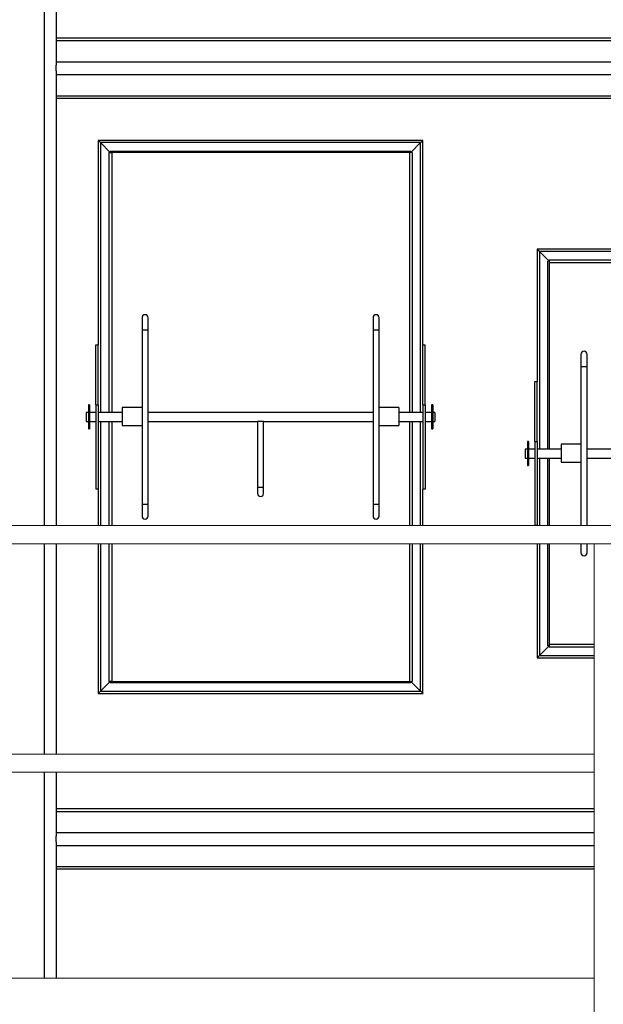
# Model space of a CAD drawing. Units: inches. Extents: x 0 to 2712, y 0 to 1930.
# Drawn here: x 934 to 983, y 341 to 423 of the extents above; entities that cross this region are included whole.
import ezdxf

# ---------------------------------------------------------------- set-up
doc = ezdxf.new("R2010")
doc.units = ezdxf.units.IN
doc.header["$LTSCALE"] = 96
doc.header["$MEASUREMENT"] = 0
doc.layers.add('GREEN', color=2, linetype='Continuous')

# ---------------------------------------------------------------- blocks, each defined once
blk = doc.blocks.new('70K-03')
for p, q in [((936.25, 598.75), (936.25, 380.75)), ((937.25, 476.586), (937.25, 419.042)), ((937.25, 421.332), (1069.25, 421.332)), ((937.25, 421.112), (1069.25, 421.112)), ((937.25, 419.344), (1069.25, 419.344)), ((937.25, 418.586), (937.25, 419.042)), ((937.25, 418.586), (937.25, 380.75)), ((937.25, 418.284), (1069.25, 418.284)), ((937.25, 416.516), (1069.25, 416.516)), ((937.25, 416.296), (1069.25, 416.296)), ((940.75, 412.796), (940.75, 395.796)), ((967.75, 412.796), (940.75, 412.796)), ((967.75, 395.796), (967.75, 412.796)), ((941.75, 411.796), (940.937, 412.609)), ((967.563, 412.609), (940.937, 412.609)), ((940.937, 412.609), (940.937, 390.171)), ((967.563, 412.609), (966.75, 411.796)), ((967.563, 390.171), (967.563, 412.609)), ((941.645, 411.796), (941.645, 390.171)), ((941.645, 411.796), (941.875, 411.796)), ((941.75, 411.796), (941.75, 411.905)), ((941.75, 411.905), (966.75, 411.905)), ((966.625, 411.796), (941.875, 411.796)), ((941.875, 411.796), (941.875, 390.171)), ((966.855, 411.796), (966.625, 411.796)), ((966.625, 411.796), (966.625, 390.171)), ((966.75, 411.796), (966.75, 411.905)), ((966.855, 411.796), (966.855, 390.171)), ((977.25, 403.751), (977.25, 392.751)), ((1029.25, 403.751), (977.25, 403.751)), ((978.25, 402.751), (977.437, 403.564)), ((1029.063, 403.564), (977.437, 403.564)), ((977.437, 403.564), (977.437, 387.126)), ((978.25, 402.751), (978.145, 402.751)), ((978.145, 387.126), (978.145, 402.751)), ((978.25, 402.856), (1028.25, 402.856)), ((978.25, 402.856), (978.25, 402.626)), ((978.25, 402.626), (1028.25, 402.626)), ((978.25, 402.626), (978.25, 387.126)), ((944.395, 398.046), (944.395, 397.046)), ((944.895, 397.046), (944.895, 398.046)), ((963.605, 398.046), (963.605, 397.046)), ((964.105, 397.046), (964.105, 398.046)), ((944.395, 397.046), (944.395, 382.546)), ((944.395, 397.046), (944.895, 397.046)), ((944.895, 382.546), (944.895, 397.046)), ((963.605, 397.046), (963.605, 382.546)), ((963.605, 397.046), (964.105, 397.046)), ((964.105, 382.546), (964.105, 397.046)), ((940.562, 395.796), (940.75, 395.796)), ((940.562, 390.796), (940.562, 395.796)), ((940.75, 390.796), (940.75, 395.796)), ((967.75, 395.796), (967.937, 395.796)), ((967.75, 390.796), (967.75, 395.796)), ((967.937, 390.796), (967.937, 395.796)), ((980.895, 395.001), (980.895, 394.001)), ((981.395, 394.001), (981.395, 395.001)), ((980.895, 394.001), (980.895, 380.75)), ((980.895, 394.001), (981.395, 394.001)), ((981.395, 380.75), (981.395, 394.001)), ((977.062, 392.751), (977.25, 392.751)), ((977.062, 387.751), (977.062, 392.751)), ((977.25, 387.751), (977.25, 392.751)), ((940.037, 390.796), (939.937, 390.796)), ((939.937, 390.796), (939.937, 388.796)), ((940.037, 390.796), (940.037, 388.796)), ((940.562, 390.796), (940.75, 390.796)), ((940.562, 390.796), (940.562, 383.796)), ((940.75, 390.796), (940.75, 383.796)), ((967.75, 390.796), (967.75, 383.796)), ((967.75, 390.796), (967.937, 390.796)), ((967.937, 390.796), (967.937, 383.796)), ((968.562, 390.796), (968.462, 390.796)), ((968.462, 390.796), (968.462, 388.796)), ((968.562, 390.796), (968.562, 388.796)), ((939.937, 390.171), (939.75, 390.171)), ((939.75, 390.171), (939.75, 389.763)), ((940.562, 390.171), (940.037, 390.171)), ((942.75, 390.171), (940.75, 390.171)), ((944.395, 390.568), (942.75, 390.568)), ((942.75, 390.568), (942.75, 389.753)), ((963.605, 390.171), (944.895, 390.171)), ((965.75, 390.568), (964.105, 390.568)), ((965.75, 390.568), (965.75, 389.753)), ((967.75, 390.171), (965.75, 390.171)), ((968.462, 390.171), (967.937, 390.171)), ((968.75, 390.171), (968.562, 390.171)), ((968.75, 390.171), (968.75, 389.763)), ((939.75, 389.763), (939.75, 389.421)), ((939.75, 389.421), (939.937, 389.421)), ((940.037, 389.421), (940.562, 389.421)), ((940.75, 389.421), (942.75, 389.421)), ((940.937, 389.421), (940.937, 380.75)), ((941.645, 389.421), (941.645, 380.75)), ((941.875, 389.421), (941.875, 380.75)), ((942.75, 389.753), (942.75, 389.068)), ((942.75, 389.068), (944.395, 389.068)), ((944.895, 389.421), (954, 389.421)), ((954, 389.421), (954, 383.921)), ((954.25, 389.421), (954, 389.421)), ((954.5, 389.421), (954.25, 389.421)), ((954.5, 389.421), (963.605, 389.421)), ((954.5, 383.921), (954.5, 389.421)), ((964.105, 389.068), (965.75, 389.068)), ((965.75, 389.753), (965.75, 389.068)), ((965.75, 389.421), (967.75, 389.421)), ((966.625, 389.421), (966.625, 380.75)), ((966.855, 389.421), (966.855, 380.75)), ((967.563, 380.75), (967.563, 389.421)), ((967.937, 389.421), (968.462, 389.421)), ((968.562, 389.421), (968.75, 389.421)), ((968.75, 389.763), (968.75, 389.421)), ((939.937, 388.796), (940.037, 388.796)), ((968.462, 388.796), (968.562, 388.796)), ((976.537, 387.751), (976.437, 387.751)), ((976.437, 387.751), (976.437, 385.751)), ((976.537, 387.751), (976.537, 385.751)), ((977.062, 387.751), (977.25, 387.751)), ((977.062, 387.751), (977.062, 380.751)), ((977.25, 387.751), (977.25, 380.751)), ((980.895, 387.523), (979.25, 387.523)), ((979.25, 387.523), (979.25, 386.708)), ((976.437, 387.126), (976.25, 387.126)), ((976.25, 387.126), (976.25, 386.719)), ((976.25, 386.719), (976.25, 386.376)), ((977.062, 387.126), (976.537, 387.126)), ((979.25, 387.126), (977.25, 387.126)), ((979.25, 386.708), (979.25, 386.023)), ((1025.105, 387.126), (981.395, 387.126)), ((976.25, 386.376), (976.437, 386.376)), ((976.437, 385.751), (976.537, 385.751)), ((976.537, 386.376), (977.062, 386.376)), ((977.25, 386.376), (979.25, 386.376)), ((977.437, 386.376), (977.437, 380.75)), ((978.145, 380.75), (978.145, 386.376)), ((978.25, 386.376), (978.25, 380.75)), ((979.25, 386.023), (980.895, 386.023)), ((981.395, 386.376), (1003, 386.376)), ((940.75, 383.796), (940.562, 383.796)), ((940.75, 383.796), (940.75, 380.75)), ((954, 383.921), (954, 383.421)), ((954.25, 383.921), (954, 383.921)), ((954.5, 383.921), (954.25, 383.921)), ((954.5, 383.421), (954.5, 383.921)), ((967.75, 380.75), (967.75, 383.796)), ((967.937, 383.796), (967.75, 383.796)), ((944.395, 382.546), (944.395, 381.546)), ((944.395, 382.546), (944.895, 382.546)), ((944.895, 381.546), (944.895, 382.546)), ((963.605, 382.546), (963.605, 381.546)), ((963.605, 382.546), (964.105, 382.546)), ((964.105, 381.546), (964.105, 382.546)), ((977.25, 380.751), (977.062, 380.751)), ((977.25, 380.751), (977.25, 380.75)), ((936.25, 379.25), (936.25, 361.75)), ((937.25, 379.25), (937.25, 361.75)), ((940.75, 379.25), (940.75, 366.796)), ((940.937, 379.25), (940.937, 366.983)), ((941.645, 379.25), (941.645, 367.796)), ((941.875, 379.25), (941.875, 367.796)), ((966.625, 379.25), (966.625, 367.796)), ((966.855, 379.25), (966.855, 367.796)), ((967.563, 366.983), (967.563, 379.25)), ((967.75, 366.796), (967.75, 379.25)), ((977.25, 379.25), (977.25, 369.751)), ((977.437, 379.25), (977.437, 369.939)), ((978.145, 370.751), (978.145, 379.25)), ((978.25, 379.25), (978.25, 370.876)), ((980.895, 379.25), (980.895, 378.501)), ((981.395, 378.501), (981.395, 379.25)), ((977.437, 369.939), (978.25, 370.751)), ((978.25, 370.751), (978.145, 370.751)), ((978.25, 370.876), (978.25, 370.646)), ((982, 370.876), (978.25, 370.876)), ((982, 370.646), (978.25, 370.646)), ((977.25, 369.751), (982, 369.751)), ((977.437, 369.939), (982, 369.939)), ((940.937, 366.983), (941.75, 367.796)), ((941.875, 367.796), (941.645, 367.796)), ((941.75, 367.796), (941.75, 367.688)), ((941.875, 367.796), (966.625, 367.796)), ((966.625, 367.796), (966.855, 367.796)), ((966.75, 367.796), (966.75, 367.688)), ((966.75, 367.796), (967.563, 366.983)), ((940.937, 366.983), (967.563, 366.983)), ((966.75, 367.688), (941.75, 367.688)), ((940.75, 366.796), (967.75, 366.796)), ((936.25, 360.25), (936.25, 343.125)), ((937.25, 360.25), (937.25, 354.917)), ((982, 357.207), (937.25, 357.207)), ((937.25, 356.987), (982, 356.987)), ((937.25, 355.219), (982, 355.219)), ((937.25, 354.461), (937.25, 354.917)), ((937.25, 354.461), (937.25, 343.125)), ((937.25, 354.159), (982, 354.159)), ((937.25, 352.391), (982, 352.391)), ((982, 352.171), (937.25, 352.171))]:
    blk.add_line(p, q)
at = {"flags": 128}
for points in [[(940.937, 412.609), (940.905, 412.641), (940.873, 412.673), (940.844, 412.703), (940.817, 412.729), (940.794, 412.752), (940.775, 412.771), (940.761, 412.785), (940.753, 412.793), (940.75, 412.796)], [(940.75, 412.796), (940.753, 412.793), (940.761, 412.785), (940.775, 412.771), (940.794, 412.752), (940.817, 412.729), (940.844, 412.703), (940.873, 412.673), (940.905, 412.641), (940.937, 412.609)], [(967.75, 412.796), (967.746, 412.793), (967.736, 412.782), (967.718, 412.765), (967.695, 412.741), (967.667, 412.713), (967.634, 412.681), (967.599, 412.645), (967.563, 412.609)], [(967.563, 412.609), (967.595, 412.641), (967.627, 412.673), (967.656, 412.703), (967.683, 412.729), (967.706, 412.752), (967.725, 412.771), (967.739, 412.785), (967.747, 412.793), (967.75, 412.796)], [(977.437, 403.564), (977.401, 403.601), (977.366, 403.636), (977.333, 403.668), (977.305, 403.697), (977.282, 403.72), (977.264, 403.737), (977.254, 403.748), (977.25, 403.751)], [(977.25, 403.751), (977.253, 403.749), (977.261, 403.74), (977.275, 403.726), (977.294, 403.708), (977.317, 403.685), (977.344, 403.658), (977.373, 403.628), (977.405, 403.597), (977.437, 403.564)], [(977.25, 369.751), (977.254, 369.755), (977.264, 369.766), (977.282, 369.783), (977.305, 369.806), (977.333, 369.835), (977.366, 369.867), (977.401, 369.902), (977.437, 369.939)], [(977.437, 369.939), (977.401, 369.902), (977.366, 369.867), (977.333, 369.835), (977.305, 369.806), (977.282, 369.783), (977.264, 369.766), (977.254, 369.755), (977.25, 369.751)], [(940.75, 366.796), (940.754, 366.8), (940.764, 366.81), (940.782, 366.828), (940.805, 366.851), (940.833, 366.879), (940.866, 366.912), (940.901, 366.947), (940.937, 366.983)], [(940.937, 366.983), (940.905, 366.951), (940.873, 366.919), (940.844, 366.89), (940.817, 366.863), (940.794, 366.84), (940.775, 366.821), (940.761, 366.807), (940.753, 366.799), (940.75, 366.796)], [(967.563, 366.983), (967.595, 366.951), (967.627, 366.919), (967.656, 366.89), (967.683, 366.863), (967.706, 366.84), (967.725, 366.821), (967.739, 366.807), (967.747, 366.799), (967.75, 366.796)], [(967.75, 366.796), (967.747, 366.799), (967.739, 366.807), (967.725, 366.821), (967.706, 366.84), (967.683, 366.863), (967.656, 366.89), (967.627, 366.919), (967.595, 366.951), (967.563, 366.983)]]:
    blk.add_lwpolyline(points, dxfattribs=at)
for centre, start, end in [((944.645, 398.046), 0, 180), ((963.855, 398.046), 0, 180), ((981.145, 395.001), 0, 180), ((954.25, 383.421), 180, 270), ((954.25, 383.421), 270, 360), ((944.645, 381.546), 180, 0), ((963.855, 381.546), 180, 0), ((981.145, 378.501), 180, 0)]:
    blk.add_arc(centre, 0.25, start, end)
at = {"layer": 'GREEN', "linetype": 'Continuous', "lineweight": 15}
for p, q in [((888.55, 380.75), (1076.95, 380.75)), ((888.55, 379.25), (1076.95, 379.25)), ((982, 379.25), (983.5, 379.25)), ((982, 379.25), (982, 331.625)), ((900.3, 361.75), (982, 361.75)), ((982, 361.75), (982, 360.25)), ((900.3, 360.25), (982, 360.25)), ((900.3, 343.125), (982, 343.125))]:
    blk.add_line(p, q, dxfattribs=at)

msp = doc.modelspace()

# ---------------------------------------------------------------- block references
msp.add_blockref('70K-03', (0, 0))

doc.saveas('drawing.dxf')
